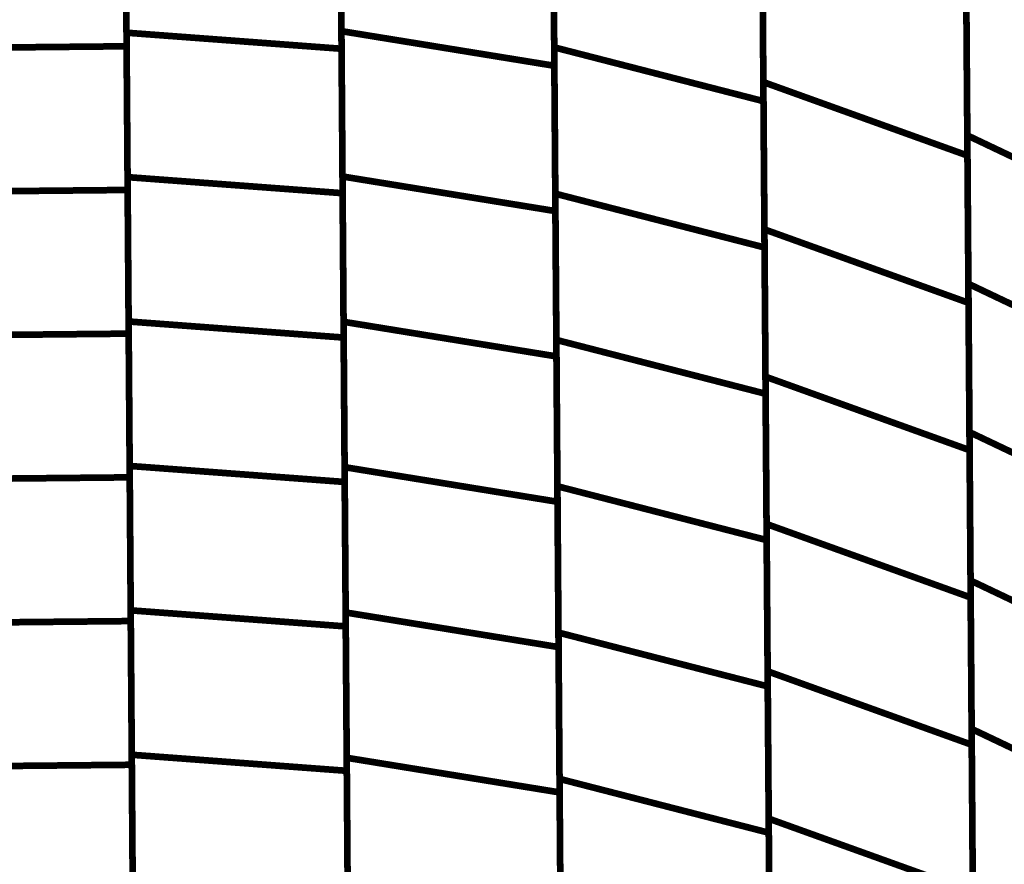
# Model space of a CAD drawing. Extents: x -1.28 to 0.94, y 0.2 to 3.71.
# Drawn here: x 0.38 to 0.48, y 1.62 to 1.7 of the extents above; entities that cross this region are included whole.
import ezdxf

# ---------------------------------------------------------------- set-up
doc = ezdxf.new("R2010")
doc.units = 0
doc.header["$MEASUREMENT"] = 0

msp = doc.modelspace()

# ---------------------------------------------------------------- linework, layer by layer
at = {"color": 0}
for points in [[(0.389063, 1.703236, 0.000693, 0.000693, 0), (0.388846, 1.733268, 0.000693, 0.000693, 0)], [(0.389063, 1.703236, 0.000693, 0.000693, 0), (0.388846, 1.733268, 0.000693, 0.000693, 0)], [(0.411413, 1.703398, 0.000693, 0.000693, 0), (0.411193, 1.733626, 0.000693, 0.000693, 0)], [(0.411413, 1.703398, 0.000693, 0.000693, 0), (0.411193, 1.733626, 0.000693, 0.000693, 0)], [(0.433539, 1.701713, 0.000693, 0.000693, 0), (0.433319, 1.732142, 0.000693, 0.000693, 0)], [(0.433539, 1.701713, 0.000693, 0.000693, 0), (0.433319, 1.732142, 0.000693, 0.000693, 0)], [(0.388858, 1.731713, 0.000693, 0.000693, 0), (0.389075, 1.701827, 0.000693, 0.000693, 0)], [(0.388858, 1.731713, 0.000693, 0.000693, 0), (0.389075, 1.701827, 0.000693, 0.000693, 0)], [(0.411209, 1.731598, 0.000693, 0.000693, 0), (0.411425, 1.701567, 0.000693, 0.000693, 0)], [(0.411209, 1.731598, 0.000693, 0.000693, 0), (0.411425, 1.701567, 0.000693, 0.000693, 0)], [(0.433335, 1.730028, 0.000693, 0.000693, 0), (0.433555, 1.699799, 0.000693, 0.000693, 0)], [(0.433335, 1.730028, 0.000693, 0.000693, 0), (0.433555, 1.699799, 0.000693, 0.000693, 0)], [(0.455287, 1.698102, 0.000693, 0.000693, 0), (0.455063, 1.728736, 0.000693, 0.000693, 0)], [(0.455287, 1.698102, 0.000693, 0.000693, 0), (0.455063, 1.728736, 0.000693, 0.000693, 0)], [(0.455079, 1.726547, 0.000693, 0.000693, 0), (0.455299, 1.696118, 0.000693, 0.000693, 0)], [(0.455079, 1.726547, 0.000693, 0.000693, 0), (0.455299, 1.696118, 0.000693, 0.000693, 0)], [(0.476496, 1.692559, 0.000693, 0.000693, 0), (0.476272, 1.723417, 0.000693, 0.000693, 0)], [(0.476496, 1.692559, 0.000693, 0.000693, 0), (0.476272, 1.723417, 0.000693, 0.000693, 0)], [(0.476287, 1.721098, 0.000693, 0.000693, 0), (0.476512, 1.690465, 0.000693, 0.000693, 0)], [(0.476287, 1.721098, 0.000693, 0.000693, 0), (0.476512, 1.690465, 0.000693, 0.000693, 0)], [(0.389173, 1.68822, 0.000693, 0.000693, 0), (0.388957, 1.718252, 0.000693, 0.000693, 0)], [(0.389173, 1.68822, 0.000693, 0.000693, 0), (0.388957, 1.718252, 0.000693, 0.000693, 0)], [(0.411524, 1.688287, 0.000693, 0.000693, 0), (0.411303, 1.718516, 0.000693, 0.000693, 0)], [(0.411524, 1.688287, 0.000693, 0.000693, 0), (0.411303, 1.718516, 0.000693, 0.000693, 0)], [(0.388965, 1.716772, 0.000693, 0.000693, 0), (0.389181, 1.686886, 0.000693, 0.000693, 0)], [(0.388965, 1.716772, 0.000693, 0.000693, 0), (0.389181, 1.686886, 0.000693, 0.000693, 0)], [(0.43365, 1.6865, 0.000693, 0.000693, 0), (0.433429, 1.716929, 0.000693, 0.000693, 0)], [(0.43365, 1.6865, 0.000693, 0.000693, 0), (0.433429, 1.716929, 0.000693, 0.000693, 0)], [(0.411319, 1.716583, 0.000693, 0.000693, 0), (0.411535, 1.686551, 0.000693, 0.000693, 0)], [(0.411319, 1.716583, 0.000693, 0.000693, 0), (0.411535, 1.686551, 0.000693, 0.000693, 0)], [(0.433445, 1.714917, 0.000693, 0.000693, 0), (0.433665, 1.684689, 0.000693, 0.000693, 0)], [(0.433445, 1.714917, 0.000693, 0.000693, 0), (0.433665, 1.684689, 0.000693, 0.000693, 0)], [(0.455398, 1.682787, 0.000693, 0.000693, 0), (0.455173, 1.713421, 0.000693, 0.000693, 0)], [(0.455398, 1.682787, 0.000693, 0.000693, 0), (0.455173, 1.713421, 0.000693, 0.000693, 0)], [(0.455189, 1.711335, 0.000693, 0.000693, 0), (0.455409, 1.680906, 0.000693, 0.000693, 0)], [(0.455189, 1.711335, 0.000693, 0.000693, 0), (0.455409, 1.680906, 0.000693, 0.000693, 0)], [(0.476606, 1.67713, 0.000693, 0.000693, 0), (0.476382, 1.707988, 0.000693, 0.000693, 0)], [(0.476606, 1.67713, 0.000693, 0.000693, 0), (0.476382, 1.707988, 0.000693, 0.000693, 0)], [(0.476398, 1.705783, 0.000693, 0.000693, 0), (0.476622, 1.67515, 0.000693, 0.000693, 0)], [(0.476398, 1.705783, 0.000693, 0.000693, 0), (0.476622, 1.67515, 0.000693, 0.000693, 0)], [(0.411634, 1.673177, 0.000693, 0.000693, 0), (0.411413, 1.703398, 0.000693, 0.000693, 0)], [(0.411413, 1.703398, 0.000693, 0.000693, 0), (0.433555, 1.699799, 0.000693, 0.000693, 0)], [(0.433555, 1.699799, 0.000693, 0.000693, 0), (0.411413, 1.703398, 0.000693, 0.000693, 0)], [(0.411634, 1.673177, 0.000693, 0.000693, 0), (0.411413, 1.703398, 0.000693, 0.000693, 0)], [(0.411413, 1.703398, 0.000693, 0.000693, 0), (0.433555, 1.699799, 0.000693, 0.000693, 0)], [(0.433555, 1.699799, 0.000693, 0.000693, 0), (0.411413, 1.703398, 0.000693, 0.000693, 0)], [(0.389283, 1.673209, 0.000693, 0.000693, 0), (0.389063, 1.703236, 0.000693, 0.000693, 0)], [(0.389063, 1.703236, 0.000693, 0.000693, 0), (0.411425, 1.701567, 0.000693, 0.000693, 0)], [(0.411425, 1.701567, 0.000693, 0.000693, 0), (0.389063, 1.703236, 0.000693, 0.000693, 0)], [(0.389283, 1.673209, 0.000693, 0.000693, 0), (0.389063, 1.703236, 0.000693, 0.000693, 0)], [(0.389063, 1.703236, 0.000693, 0.000693, 0), (0.411425, 1.701567, 0.000693, 0.000693, 0)], [(0.411425, 1.701567, 0.000693, 0.000693, 0), (0.389063, 1.703236, 0.000693, 0.000693, 0)], [(0.366634, 1.701606, 0.000693, 0.000693, 0), (0.389075, 1.701827, 0.000693, 0.000693, 0)], [(0.389075, 1.701827, 0.000693, 0.000693, 0), (0.366634, 1.701606, 0.000693, 0.000693, 0)], [(0.366634, 1.701606, 0.000693, 0.000693, 0), (0.389075, 1.701827, 0.000693, 0.000693, 0)], [(0.389075, 1.701827, 0.000693, 0.000693, 0), (0.366634, 1.701606, 0.000693, 0.000693, 0)], [(0.389075, 1.701827, 0.000693, 0.000693, 0), (0.389291, 1.671945, 0.000693, 0.000693, 0)], [(0.389075, 1.701827, 0.000693, 0.000693, 0), (0.389291, 1.671945, 0.000693, 0.000693, 0)], [(0.411425, 1.701567, 0.000693, 0.000693, 0), (0.411646, 1.671539, 0.000693, 0.000693, 0)], [(0.411425, 1.701567, 0.000693, 0.000693, 0), (0.411646, 1.671539, 0.000693, 0.000693, 0)], [(0.43376, 1.671291, 0.000693, 0.000693, 0), (0.433539, 1.701713, 0.000693, 0.000693, 0)], [(0.433539, 1.701713, 0.000693, 0.000693, 0), (0.455299, 1.696118, 0.000693, 0.000693, 0)], [(0.455299, 1.696118, 0.000693, 0.000693, 0), (0.433539, 1.701713, 0.000693, 0.000693, 0)], [(0.43376, 1.671291, 0.000693, 0.000693, 0), (0.433539, 1.701713, 0.000693, 0.000693, 0)], [(0.433539, 1.701713, 0.000693, 0.000693, 0), (0.455299, 1.696118, 0.000693, 0.000693, 0)], [(0.455299, 1.696118, 0.000693, 0.000693, 0), (0.433539, 1.701713, 0.000693, 0.000693, 0)], [(0.433555, 1.699799, 0.000693, 0.000693, 0), (0.433776, 1.669579, 0.000693, 0.000693, 0)], [(0.433555, 1.699799, 0.000693, 0.000693, 0), (0.433776, 1.669579, 0.000693, 0.000693, 0)], [(0.455508, 1.667469, 0.000693, 0.000693, 0), (0.455287, 1.698102, 0.000693, 0.000693, 0)], [(0.455287, 1.698102, 0.000693, 0.000693, 0), (0.476512, 1.690465, 0.000693, 0.000693, 0)], [(0.476512, 1.690465, 0.000693, 0.000693, 0), (0.455287, 1.698102, 0.000693, 0.000693, 0)], [(0.455508, 1.667469, 0.000693, 0.000693, 0), (0.455287, 1.698102, 0.000693, 0.000693, 0)], [(0.455287, 1.698102, 0.000693, 0.000693, 0), (0.476512, 1.690465, 0.000693, 0.000693, 0)], [(0.476512, 1.690465, 0.000693, 0.000693, 0), (0.455287, 1.698102, 0.000693, 0.000693, 0)], [(0.455299, 1.696118, 0.000693, 0.000693, 0), (0.45552, 1.665693, 0.000693, 0.000693, 0)], [(0.455299, 1.696118, 0.000693, 0.000693, 0), (0.45552, 1.665693, 0.000693, 0.000693, 0)], [(0.47672, 1.661705, 0.000693, 0.000693, 0), (0.476496, 1.692559, 0.000693, 0.000693, 0)], [(0.476496, 1.692559, 0.000693, 0.000693, 0), (0.497016, 1.682807, 0.000693, 0.000693, 0)], [(0.497016, 1.682807, 0.000693, 0.000693, 0), (0.476496, 1.692559, 0.000693, 0.000693, 0)], [(0.47672, 1.661705, 0.000693, 0.000693, 0), (0.476496, 1.692559, 0.000693, 0.000693, 0)], [(0.476496, 1.692559, 0.000693, 0.000693, 0), (0.497016, 1.682807, 0.000693, 0.000693, 0)], [(0.497016, 1.682807, 0.000693, 0.000693, 0), (0.476496, 1.692559, 0.000693, 0.000693, 0)], [(0.476512, 1.690465, 0.000693, 0.000693, 0), (0.476732, 1.659831, 0.000693, 0.000693, 0)], [(0.476512, 1.690465, 0.000693, 0.000693, 0), (0.476732, 1.659831, 0.000693, 0.000693, 0)], [(0.38939, 1.658189, 0.000693, 0.000693, 0), (0.389173, 1.68822, 0.000693, 0.000693, 0)], [(0.389173, 1.68822, 0.000693, 0.000693, 0), (0.411535, 1.686551, 0.000693, 0.000693, 0)], [(0.411535, 1.686551, 0.000693, 0.000693, 0), (0.389173, 1.68822, 0.000693, 0.000693, 0)], [(0.38939, 1.658189, 0.000693, 0.000693, 0), (0.389173, 1.68822, 0.000693, 0.000693, 0)], [(0.389173, 1.68822, 0.000693, 0.000693, 0), (0.411535, 1.686551, 0.000693, 0.000693, 0)], [(0.411535, 1.686551, 0.000693, 0.000693, 0), (0.389173, 1.68822, 0.000693, 0.000693, 0)], [(0.41174, 1.658063, 0.000693, 0.000693, 0), (0.411524, 1.688287, 0.000693, 0.000693, 0)], [(0.411524, 1.688287, 0.000693, 0.000693, 0), (0.433665, 1.684689, 0.000693, 0.000693, 0)], [(0.433665, 1.684689, 0.000693, 0.000693, 0), (0.411524, 1.688287, 0.000693, 0.000693, 0)], [(0.41174, 1.658063, 0.000693, 0.000693, 0), (0.411524, 1.688287, 0.000693, 0.000693, 0)], [(0.411524, 1.688287, 0.000693, 0.000693, 0), (0.433665, 1.684689, 0.000693, 0.000693, 0)], [(0.433665, 1.684689, 0.000693, 0.000693, 0), (0.411524, 1.688287, 0.000693, 0.000693, 0)], [(0.36674, 1.686665, 0.000693, 0.000693, 0), (0.389181, 1.686886, 0.000693, 0.000693, 0)], [(0.389181, 1.686886, 0.000693, 0.000693, 0), (0.36674, 1.686665, 0.000693, 0.000693, 0)], [(0.36674, 1.686665, 0.000693, 0.000693, 0), (0.389181, 1.686886, 0.000693, 0.000693, 0)], [(0.389181, 1.686886, 0.000693, 0.000693, 0), (0.36674, 1.686665, 0.000693, 0.000693, 0)], [(0.389181, 1.686886, 0.000693, 0.000693, 0), (0.389398, 1.657004, 0.000693, 0.000693, 0)], [(0.389181, 1.686886, 0.000693, 0.000693, 0), (0.389398, 1.657004, 0.000693, 0.000693, 0)], [(0.411535, 1.686551, 0.000693, 0.000693, 0), (0.411752, 1.656524, 0.000693, 0.000693, 0)], [(0.411535, 1.686551, 0.000693, 0.000693, 0), (0.411752, 1.656524, 0.000693, 0.000693, 0)], [(0.43387, 1.656075, 0.000693, 0.000693, 0), (0.43365, 1.6865, 0.000693, 0.000693, 0)], [(0.43365, 1.6865, 0.000693, 0.000693, 0), (0.455409, 1.680906, 0.000693, 0.000693, 0)], [(0.455409, 1.680906, 0.000693, 0.000693, 0), (0.43365, 1.6865, 0.000693, 0.000693, 0)], [(0.43387, 1.656075, 0.000693, 0.000693, 0), (0.43365, 1.6865, 0.000693, 0.000693, 0)], [(0.43365, 1.6865, 0.000693, 0.000693, 0), (0.455409, 1.680906, 0.000693, 0.000693, 0)], [(0.455409, 1.680906, 0.000693, 0.000693, 0), (0.43365, 1.6865, 0.000693, 0.000693, 0)], [(0.433665, 1.684689, 0.000693, 0.000693, 0), (0.433882, 1.654465, 0.000693, 0.000693, 0)], [(0.433665, 1.684689, 0.000693, 0.000693, 0), (0.433882, 1.654465, 0.000693, 0.000693, 0)], [(0.455618, 1.65215, 0.000693, 0.000693, 0), (0.455398, 1.682787, 0.000693, 0.000693, 0)], [(0.455398, 1.682787, 0.000693, 0.000693, 0), (0.476622, 1.67515, 0.000693, 0.000693, 0)], [(0.476622, 1.67515, 0.000693, 0.000693, 0), (0.455398, 1.682787, 0.000693, 0.000693, 0)], [(0.455618, 1.65215, 0.000693, 0.000693, 0), (0.455398, 1.682787, 0.000693, 0.000693, 0)], [(0.455398, 1.682787, 0.000693, 0.000693, 0), (0.476622, 1.67515, 0.000693, 0.000693, 0)], [(0.476622, 1.67515, 0.000693, 0.000693, 0), (0.455398, 1.682787, 0.000693, 0.000693, 0)], [(0.455409, 1.680906, 0.000693, 0.000693, 0), (0.45563, 1.65048, 0.000693, 0.000693, 0)], [(0.455409, 1.680906, 0.000693, 0.000693, 0), (0.45563, 1.65048, 0.000693, 0.000693, 0)], [(0.476831, 1.646276, 0.000693, 0.000693, 0), (0.476606, 1.67713, 0.000693, 0.000693, 0)], [(0.476606, 1.67713, 0.000693, 0.000693, 0), (0.497126, 1.667378, 0.000693, 0.000693, 0)], [(0.497126, 1.667378, 0.000693, 0.000693, 0), (0.476606, 1.67713, 0.000693, 0.000693, 0)], [(0.476831, 1.646276, 0.000693, 0.000693, 0), (0.476606, 1.67713, 0.000693, 0.000693, 0)], [(0.476606, 1.67713, 0.000693, 0.000693, 0), (0.497126, 1.667378, 0.000693, 0.000693, 0)], [(0.497126, 1.667378, 0.000693, 0.000693, 0), (0.476606, 1.67713, 0.000693, 0.000693, 0)], [(0.476622, 1.67515, 0.000693, 0.000693, 0), (0.476843, 1.644512, 0.000693, 0.000693, 0)], [(0.476622, 1.67515, 0.000693, 0.000693, 0), (0.476843, 1.644512, 0.000693, 0.000693, 0)], [(0.3895, 1.643173, 0.000693, 0.000693, 0), (0.389283, 1.673209, 0.000693, 0.000693, 0)], [(0.389283, 1.673209, 0.000693, 0.000693, 0), (0.411646, 1.671539, 0.000693, 0.000693, 0)], [(0.411646, 1.671539, 0.000693, 0.000693, 0), (0.389283, 1.673209, 0.000693, 0.000693, 0)], [(0.3895, 1.643173, 0.000693, 0.000693, 0), (0.389283, 1.673209, 0.000693, 0.000693, 0)], [(0.389283, 1.673209, 0.000693, 0.000693, 0), (0.411646, 1.671539, 0.000693, 0.000693, 0)], [(0.411646, 1.671539, 0.000693, 0.000693, 0), (0.389283, 1.673209, 0.000693, 0.000693, 0)], [(0.41185, 1.642953, 0.000693, 0.000693, 0), (0.411634, 1.673177, 0.000693, 0.000693, 0)], [(0.411634, 1.673177, 0.000693, 0.000693, 0), (0.433776, 1.669579, 0.000693, 0.000693, 0)], [(0.433776, 1.669579, 0.000693, 0.000693, 0), (0.411634, 1.673177, 0.000693, 0.000693, 0)], [(0.41185, 1.642953, 0.000693, 0.000693, 0), (0.411634, 1.673177, 0.000693, 0.000693, 0)], [(0.411634, 1.673177, 0.000693, 0.000693, 0), (0.433776, 1.669579, 0.000693, 0.000693, 0)], [(0.433776, 1.669579, 0.000693, 0.000693, 0), (0.411634, 1.673177, 0.000693, 0.000693, 0)], [(0.36685, 1.671724, 0.000693, 0.000693, 0), (0.389291, 1.671945, 0.000693, 0.000693, 0)], [(0.389291, 1.671945, 0.000693, 0.000693, 0), (0.36685, 1.671724, 0.000693, 0.000693, 0)], [(0.36685, 1.671724, 0.000693, 0.000693, 0), (0.389291, 1.671945, 0.000693, 0.000693, 0)], [(0.389291, 1.671945, 0.000693, 0.000693, 0), (0.36685, 1.671724, 0.000693, 0.000693, 0)], [(0.389291, 1.671945, 0.000693, 0.000693, 0), (0.389508, 1.642059, 0.000693, 0.000693, 0)], [(0.389291, 1.671945, 0.000693, 0.000693, 0), (0.389508, 1.642059, 0.000693, 0.000693, 0)], [(0.411646, 1.671539, 0.000693, 0.000693, 0), (0.411862, 1.641504, 0.000693, 0.000693, 0)], [(0.411646, 1.671539, 0.000693, 0.000693, 0), (0.411862, 1.641504, 0.000693, 0.000693, 0)], [(0.43398, 1.640862, 0.000693, 0.000693, 0), (0.43376, 1.671291, 0.000693, 0.000693, 0)], [(0.43376, 1.671291, 0.000693, 0.000693, 0), (0.45552, 1.665693, 0.000693, 0.000693, 0)], [(0.45552, 1.665693, 0.000693, 0.000693, 0), (0.43376, 1.671291, 0.000693, 0.000693, 0)], [(0.43398, 1.640862, 0.000693, 0.000693, 0), (0.43376, 1.671291, 0.000693, 0.000693, 0)], [(0.43376, 1.671291, 0.000693, 0.000693, 0), (0.45552, 1.665693, 0.000693, 0.000693, 0)], [(0.45552, 1.665693, 0.000693, 0.000693, 0), (0.43376, 1.671291, 0.000693, 0.000693, 0)], [(0.433776, 1.669579, 0.000693, 0.000693, 0), (0.433992, 1.639354, 0.000693, 0.000693, 0)], [(0.433776, 1.669579, 0.000693, 0.000693, 0), (0.433992, 1.639354, 0.000693, 0.000693, 0)], [(0.455732, 1.636835, 0.000693, 0.000693, 0), (0.455508, 1.667469, 0.000693, 0.000693, 0)], [(0.455508, 1.667469, 0.000693, 0.000693, 0), (0.476732, 1.659831, 0.000693, 0.000693, 0)], [(0.476732, 1.659831, 0.000693, 0.000693, 0), (0.455508, 1.667469, 0.000693, 0.000693, 0)], [(0.455732, 1.636835, 0.000693, 0.000693, 0), (0.455508, 1.667469, 0.000693, 0.000693, 0)], [(0.455508, 1.667469, 0.000693, 0.000693, 0), (0.476732, 1.659831, 0.000693, 0.000693, 0)], [(0.476732, 1.659831, 0.000693, 0.000693, 0), (0.455508, 1.667469, 0.000693, 0.000693, 0)], [(0.45552, 1.665693, 0.000693, 0.000693, 0), (0.45574, 1.635268, 0.000693, 0.000693, 0)], [(0.45552, 1.665693, 0.000693, 0.000693, 0), (0.45574, 1.635268, 0.000693, 0.000693, 0)], [(0.476945, 1.630846, 0.000693, 0.000693, 0), (0.47672, 1.661705, 0.000693, 0.000693, 0)], [(0.47672, 1.661705, 0.000693, 0.000693, 0), (0.49724, 1.651953, 0.000693, 0.000693, 0)], [(0.49724, 1.651953, 0.000693, 0.000693, 0), (0.47672, 1.661705, 0.000693, 0.000693, 0)], [(0.476945, 1.630846, 0.000693, 0.000693, 0), (0.47672, 1.661705, 0.000693, 0.000693, 0)], [(0.47672, 1.661705, 0.000693, 0.000693, 0), (0.49724, 1.651953, 0.000693, 0.000693, 0)], [(0.49724, 1.651953, 0.000693, 0.000693, 0), (0.47672, 1.661705, 0.000693, 0.000693, 0)], [(0.476732, 1.659831, 0.000693, 0.000693, 0), (0.476957, 1.629197, 0.000693, 0.000693, 0)], [(0.476732, 1.659831, 0.000693, 0.000693, 0), (0.476957, 1.629197, 0.000693, 0.000693, 0)], [(0.38961, 1.628157, 0.000693, 0.000693, 0), (0.38939, 1.658189, 0.000693, 0.000693, 0)], [(0.38939, 1.658189, 0.000693, 0.000693, 0), (0.411752, 1.656524, 0.000693, 0.000693, 0)], [(0.411752, 1.656524, 0.000693, 0.000693, 0), (0.38939, 1.658189, 0.000693, 0.000693, 0)], [(0.38961, 1.628157, 0.000693, 0.000693, 0), (0.38939, 1.658189, 0.000693, 0.000693, 0)], [(0.38939, 1.658189, 0.000693, 0.000693, 0), (0.411752, 1.656524, 0.000693, 0.000693, 0)], [(0.411752, 1.656524, 0.000693, 0.000693, 0), (0.38939, 1.658189, 0.000693, 0.000693, 0)], [(0.411961, 1.627843, 0.000693, 0.000693, 0), (0.41174, 1.658063, 0.000693, 0.000693, 0)], [(0.41174, 1.658063, 0.000693, 0.000693, 0), (0.433882, 1.654465, 0.000693, 0.000693, 0)], [(0.433882, 1.654465, 0.000693, 0.000693, 0), (0.41174, 1.658063, 0.000693, 0.000693, 0)], [(0.411961, 1.627843, 0.000693, 0.000693, 0), (0.41174, 1.658063, 0.000693, 0.000693, 0)], [(0.41174, 1.658063, 0.000693, 0.000693, 0), (0.433882, 1.654465, 0.000693, 0.000693, 0)], [(0.433882, 1.654465, 0.000693, 0.000693, 0), (0.41174, 1.658063, 0.000693, 0.000693, 0)], [(0.366957, 1.656783, 0.000693, 0.000693, 0), (0.389398, 1.657004, 0.000693, 0.000693, 0)], [(0.389398, 1.657004, 0.000693, 0.000693, 0), (0.366957, 1.656783, 0.000693, 0.000693, 0)], [(0.366957, 1.656783, 0.000693, 0.000693, 0), (0.389398, 1.657004, 0.000693, 0.000693, 0)], [(0.389398, 1.657004, 0.000693, 0.000693, 0), (0.366957, 1.656783, 0.000693, 0.000693, 0)], [(0.389398, 1.657004, 0.000693, 0.000693, 0), (0.389614, 1.627118, 0.000693, 0.000693, 0)], [(0.389398, 1.657004, 0.000693, 0.000693, 0), (0.389614, 1.627118, 0.000693, 0.000693, 0)], [(0.411752, 1.656524, 0.000693, 0.000693, 0), (0.411972, 1.626488, 0.000693, 0.000693, 0)], [(0.411752, 1.656524, 0.000693, 0.000693, 0), (0.411972, 1.626488, 0.000693, 0.000693, 0)], [(0.434091, 1.62565, 0.000693, 0.000693, 0), (0.43387, 1.656075, 0.000693, 0.000693, 0)], [(0.43387, 1.656075, 0.000693, 0.000693, 0), (0.45563, 1.65048, 0.000693, 0.000693, 0)], [(0.45563, 1.65048, 0.000693, 0.000693, 0), (0.43387, 1.656075, 0.000693, 0.000693, 0)], [(0.434091, 1.62565, 0.000693, 0.000693, 0), (0.43387, 1.656075, 0.000693, 0.000693, 0)], [(0.43387, 1.656075, 0.000693, 0.000693, 0), (0.45563, 1.65048, 0.000693, 0.000693, 0)], [(0.45563, 1.65048, 0.000693, 0.000693, 0), (0.43387, 1.656075, 0.000693, 0.000693, 0)], [(0.433882, 1.654465, 0.000693, 0.000693, 0), (0.434102, 1.624244, 0.000693, 0.000693, 0)], [(0.433882, 1.654465, 0.000693, 0.000693, 0), (0.434102, 1.624244, 0.000693, 0.000693, 0)], [(0.455843, 1.621516, 0.000693, 0.000693, 0), (0.455618, 1.65215, 0.000693, 0.000693, 0)], [(0.455618, 1.65215, 0.000693, 0.000693, 0), (0.476843, 1.644512, 0.000693, 0.000693, 0)], [(0.476843, 1.644512, 0.000693, 0.000693, 0), (0.455618, 1.65215, 0.000693, 0.000693, 0)], [(0.455843, 1.621516, 0.000693, 0.000693, 0), (0.455618, 1.65215, 0.000693, 0.000693, 0)], [(0.455618, 1.65215, 0.000693, 0.000693, 0), (0.476843, 1.644512, 0.000693, 0.000693, 0)], [(0.476843, 1.644512, 0.000693, 0.000693, 0), (0.455618, 1.65215, 0.000693, 0.000693, 0)], [(0.45563, 1.65048, 0.000693, 0.000693, 0), (0.455854, 1.620051, 0.000693, 0.000693, 0)], [(0.45563, 1.65048, 0.000693, 0.000693, 0), (0.455854, 1.620051, 0.000693, 0.000693, 0)], [(0.477055, 1.615421, 0.000693, 0.000693, 0), (0.476831, 1.646276, 0.000693, 0.000693, 0)], [(0.476831, 1.646276, 0.000693, 0.000693, 0), (0.49735, 1.636524, 0.000693, 0.000693, 0)], [(0.49735, 1.636524, 0.000693, 0.000693, 0), (0.476831, 1.646276, 0.000693, 0.000693, 0)], [(0.477055, 1.615421, 0.000693, 0.000693, 0), (0.476831, 1.646276, 0.000693, 0.000693, 0)], [(0.476831, 1.646276, 0.000693, 0.000693, 0), (0.49735, 1.636524, 0.000693, 0.000693, 0)], [(0.49735, 1.636524, 0.000693, 0.000693, 0), (0.476831, 1.646276, 0.000693, 0.000693, 0)], [(0.476843, 1.644512, 0.000693, 0.000693, 0), (0.477067, 1.613878, 0.000693, 0.000693, 0)], [(0.476843, 1.644512, 0.000693, 0.000693, 0), (0.477067, 1.613878, 0.000693, 0.000693, 0)], [(0.389717, 1.613142, 0.000693, 0.000693, 0), (0.3895, 1.643173, 0.000693, 0.000693, 0)], [(0.3895, 1.643173, 0.000693, 0.000693, 0), (0.411862, 1.641504, 0.000693, 0.000693, 0)], [(0.411862, 1.641504, 0.000693, 0.000693, 0), (0.3895, 1.643173, 0.000693, 0.000693, 0)], [(0.389717, 1.613142, 0.000693, 0.000693, 0), (0.3895, 1.643173, 0.000693, 0.000693, 0)], [(0.3895, 1.643173, 0.000693, 0.000693, 0), (0.411862, 1.641504, 0.000693, 0.000693, 0)], [(0.411862, 1.641504, 0.000693, 0.000693, 0), (0.3895, 1.643173, 0.000693, 0.000693, 0)], [(0.412071, 1.612724, 0.000693, 0.000693, 0), (0.41185, 1.642953, 0.000693, 0.000693, 0)], [(0.41185, 1.642953, 0.000693, 0.000693, 0), (0.433992, 1.639354, 0.000693, 0.000693, 0)], [(0.433992, 1.639354, 0.000693, 0.000693, 0), (0.41185, 1.642953, 0.000693, 0.000693, 0)], [(0.412071, 1.612724, 0.000693, 0.000693, 0), (0.41185, 1.642953, 0.000693, 0.000693, 0)], [(0.41185, 1.642953, 0.000693, 0.000693, 0), (0.433992, 1.639354, 0.000693, 0.000693, 0)], [(0.433992, 1.639354, 0.000693, 0.000693, 0), (0.41185, 1.642953, 0.000693, 0.000693, 0)], [(0.367067, 1.641839, 0.000693, 0.000693, 0), (0.389508, 1.642059, 0.000693, 0.000693, 0)], [(0.389508, 1.642059, 0.000693, 0.000693, 0), (0.367067, 1.641839, 0.000693, 0.000693, 0)], [(0.367067, 1.641839, 0.000693, 0.000693, 0), (0.389508, 1.642059, 0.000693, 0.000693, 0)], [(0.389508, 1.642059, 0.000693, 0.000693, 0), (0.367067, 1.641839, 0.000693, 0.000693, 0)], [(0.389508, 1.642059, 0.000693, 0.000693, 0), (0.389724, 1.612177, 0.000693, 0.000693, 0)], [(0.389508, 1.642059, 0.000693, 0.000693, 0), (0.389724, 1.612177, 0.000693, 0.000693, 0)], [(0.411862, 1.641504, 0.000693, 0.000693, 0), (0.412079, 1.611472, 0.000693, 0.000693, 0)], [(0.411862, 1.641504, 0.000693, 0.000693, 0), (0.412079, 1.611472, 0.000693, 0.000693, 0)], [(0.434205, 1.610437, 0.000693, 0.000693, 0), (0.43398, 1.640862, 0.000693, 0.000693, 0)], [(0.43398, 1.640862, 0.000693, 0.000693, 0), (0.45574, 1.635268, 0.000693, 0.000693, 0)], [(0.45574, 1.635268, 0.000693, 0.000693, 0), (0.43398, 1.640862, 0.000693, 0.000693, 0)], [(0.434205, 1.610437, 0.000693, 0.000693, 0), (0.43398, 1.640862, 0.000693, 0.000693, 0)], [(0.43398, 1.640862, 0.000693, 0.000693, 0), (0.45574, 1.635268, 0.000693, 0.000693, 0)], [(0.45574, 1.635268, 0.000693, 0.000693, 0), (0.43398, 1.640862, 0.000693, 0.000693, 0)], [(0.433992, 1.639354, 0.000693, 0.000693, 0), (0.434213, 1.609126, 0.000693, 0.000693, 0)], [(0.433992, 1.639354, 0.000693, 0.000693, 0), (0.434213, 1.609126, 0.000693, 0.000693, 0)], [(0.455953, 1.606201, 0.000693, 0.000693, 0), (0.455732, 1.636835, 0.000693, 0.000693, 0)], [(0.455732, 1.636835, 0.000693, 0.000693, 0), (0.476957, 1.629197, 0.000693, 0.000693, 0)], [(0.476957, 1.629197, 0.000693, 0.000693, 0), (0.455732, 1.636835, 0.000693, 0.000693, 0)], [(0.455953, 1.606201, 0.000693, 0.000693, 0), (0.455732, 1.636835, 0.000693, 0.000693, 0)], [(0.455732, 1.636835, 0.000693, 0.000693, 0), (0.476957, 1.629197, 0.000693, 0.000693, 0)], [(0.476957, 1.629197, 0.000693, 0.000693, 0), (0.455732, 1.636835, 0.000693, 0.000693, 0)], [(0.45574, 1.635268, 0.000693, 0.000693, 0), (0.455965, 1.604843, 0.000693, 0.000693, 0)], [(0.45574, 1.635268, 0.000693, 0.000693, 0), (0.455965, 1.604843, 0.000693, 0.000693, 0)], [(0.477165, 1.599992, 0.000693, 0.000693, 0), (0.476945, 1.630846, 0.000693, 0.000693, 0)], [(0.476945, 1.630846, 0.000693, 0.000693, 0), (0.497465, 1.621094, 0.000693, 0.000693, 0)], [(0.497465, 1.621094, 0.000693, 0.000693, 0), (0.476945, 1.630846, 0.000693, 0.000693, 0)], [(0.477165, 1.599992, 0.000693, 0.000693, 0), (0.476945, 1.630846, 0.000693, 0.000693, 0)], [(0.476945, 1.630846, 0.000693, 0.000693, 0), (0.497465, 1.621094, 0.000693, 0.000693, 0)], [(0.497465, 1.621094, 0.000693, 0.000693, 0), (0.476945, 1.630846, 0.000693, 0.000693, 0)], [(0.476957, 1.629197, 0.000693, 0.000693, 0), (0.477177, 1.598563, 0.000693, 0.000693, 0)], [(0.476957, 1.629197, 0.000693, 0.000693, 0), (0.477177, 1.598563, 0.000693, 0.000693, 0)], [(0.389827, 1.598126, 0.000693, 0.000693, 0), (0.38961, 1.628157, 0.000693, 0.000693, 0)], [(0.38961, 1.628157, 0.000693, 0.000693, 0), (0.411972, 1.626488, 0.000693, 0.000693, 0)], [(0.411972, 1.626488, 0.000693, 0.000693, 0), (0.38961, 1.628157, 0.000693, 0.000693, 0)], [(0.389827, 1.598126, 0.000693, 0.000693, 0), (0.38961, 1.628157, 0.000693, 0.000693, 0)], [(0.38961, 1.628157, 0.000693, 0.000693, 0), (0.411972, 1.626488, 0.000693, 0.000693, 0)], [(0.411972, 1.626488, 0.000693, 0.000693, 0), (0.38961, 1.628157, 0.000693, 0.000693, 0)], [(0.412181, 1.597614, 0.000693, 0.000693, 0), (0.411961, 1.627843, 0.000693, 0.000693, 0)], [(0.411961, 1.627843, 0.000693, 0.000693, 0), (0.434102, 1.624244, 0.000693, 0.000693, 0)], [(0.434102, 1.624244, 0.000693, 0.000693, 0), (0.411961, 1.627843, 0.000693, 0.000693, 0)], [(0.412181, 1.597614, 0.000693, 0.000693, 0), (0.411961, 1.627843, 0.000693, 0.000693, 0)], [(0.411961, 1.627843, 0.000693, 0.000693, 0), (0.434102, 1.624244, 0.000693, 0.000693, 0)], [(0.434102, 1.624244, 0.000693, 0.000693, 0), (0.411961, 1.627843, 0.000693, 0.000693, 0)], [(0.367177, 1.626898, 0.000693, 0.000693, 0), (0.389614, 1.627118, 0.000693, 0.000693, 0)], [(0.389614, 1.627118, 0.000693, 0.000693, 0), (0.367177, 1.626898, 0.000693, 0.000693, 0)], [(0.367177, 1.626898, 0.000693, 0.000693, 0), (0.389614, 1.627118, 0.000693, 0.000693, 0)], [(0.389614, 1.627118, 0.000693, 0.000693, 0), (0.367177, 1.626898, 0.000693, 0.000693, 0)], [(0.389614, 1.627118, 0.000693, 0.000693, 0), (0.389835, 1.597236, 0.000693, 0.000693, 0)], [(0.389614, 1.627118, 0.000693, 0.000693, 0), (0.389835, 1.597236, 0.000693, 0.000693, 0)], [(0.411972, 1.626488, 0.000693, 0.000693, 0), (0.412189, 1.596457, 0.000693, 0.000693, 0)], [(0.411972, 1.626488, 0.000693, 0.000693, 0), (0.412189, 1.596457, 0.000693, 0.000693, 0)], [(0.434315, 1.595224, 0.000693, 0.000693, 0), (0.434091, 1.62565, 0.000693, 0.000693, 0)], [(0.434091, 1.62565, 0.000693, 0.000693, 0), (0.455854, 1.620051, 0.000693, 0.000693, 0)], [(0.455854, 1.620051, 0.000693, 0.000693, 0), (0.434091, 1.62565, 0.000693, 0.000693, 0)], [(0.434315, 1.595224, 0.000693, 0.000693, 0), (0.434091, 1.62565, 0.000693, 0.000693, 0)], [(0.434091, 1.62565, 0.000693, 0.000693, 0), (0.455854, 1.620051, 0.000693, 0.000693, 0)], [(0.455854, 1.620051, 0.000693, 0.000693, 0), (0.434091, 1.62565, 0.000693, 0.000693, 0)], [(0.434102, 1.624244, 0.000693, 0.000693, 0), (0.434323, 1.594016, 0.000693, 0.000693, 0)], [(0.434102, 1.624244, 0.000693, 0.000693, 0), (0.434323, 1.594016, 0.000693, 0.000693, 0)], [(0.456063, 1.590878, 0.000693, 0.000693, 0), (0.455843, 1.621516, 0.000693, 0.000693, 0)], [(0.455843, 1.621516, 0.000693, 0.000693, 0), (0.477067, 1.613878, 0.000693, 0.000693, 0)], [(0.477067, 1.613878, 0.000693, 0.000693, 0), (0.455843, 1.621516, 0.000693, 0.000693, 0)], [(0.456063, 1.590878, 0.000693, 0.000693, 0), (0.455843, 1.621516, 0.000693, 0.000693, 0)], [(0.455843, 1.621516, 0.000693, 0.000693, 0), (0.477067, 1.613878, 0.000693, 0.000693, 0)], [(0.477067, 1.613878, 0.000693, 0.000693, 0), (0.455843, 1.621516, 0.000693, 0.000693, 0)], [(0.455854, 1.620051, 0.000693, 0.000693, 0), (0.456075, 1.58963, 0.000693, 0.000693, 0)], [(0.455854, 1.620051, 0.000693, 0.000693, 0), (0.456075, 1.58963, 0.000693, 0.000693, 0)]]:
    msp.add_lwpolyline(points, format="xyseb", dxfattribs=at)

doc.saveas('drawing.dxf')
